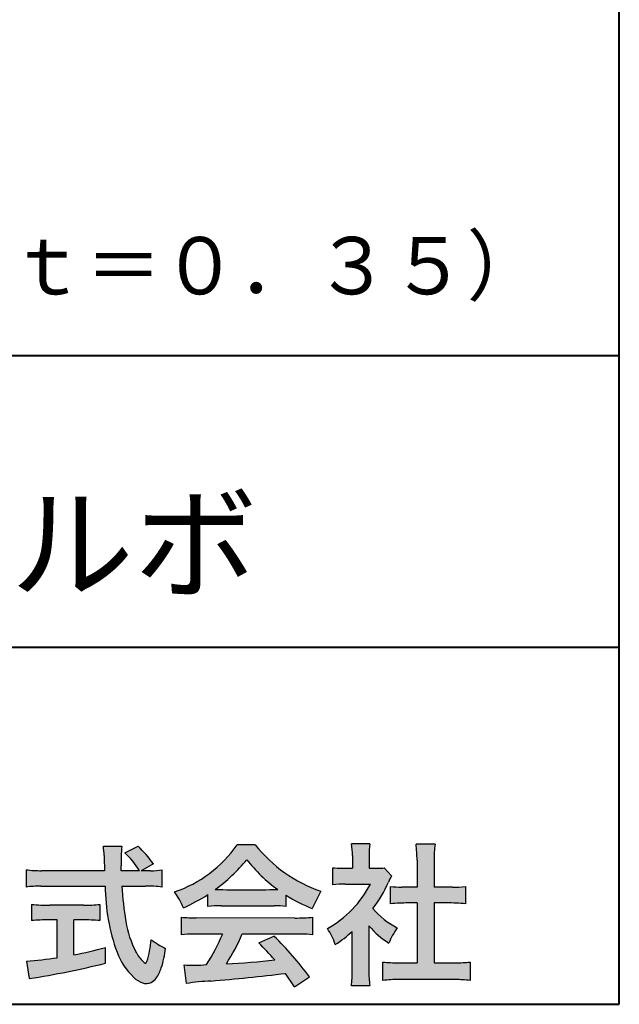
# Model space of a CAD drawing. Units: millimetres. Extents: x 17 to 200, y 12 to 285.
# Drawn here: x 172 to 200, y 12 to 58 of the extents above; entities that cross this region are included whole.
import ezdxf
from ezdxf.enums import TextEntityAlignment as Align

# ---------------------------------------------------------------- set-up
doc = ezdxf.new("R2010")
doc.units = ezdxf.units.MM
doc.linetypes.add('1pen実線', pattern=[0])
doc.layers.add('GR1_01', color=1, linetype='1pen実線', lineweight=40)
doc.styles.add('ＭＳ ゴシック', font='txt')

msp = doc.modelspace()

# ---------------------------------------------------------------- hatches: boundary and pattern name
at = {"layer": 'GR1_01', "linetype": 'Continuous', "lineweight": -3}
h = msp.add_hatch(color=7, dxfattribs=at)
edge = h.paths.add_edge_path(flags=0)
edge.add_line((172.5742950567341, 17.42337490825906), (172.574295056734, 18.22101862484451))
edge.add_arc((173.2943863097609, 24.11417635596871), 5.936989090152919, 263.0335018452675, 270.0032722374946)
edge.add_line((173.2947253790338, 18.17718727549813), (176.207868063493, 18.17725451318156))
edge.add_arc((207.5558636358568, 19.60346481493102), 31.38042227615422, 181.320920638956, 182.6049359280244, ccw=False)
edge.add_arc((172.5526071926473, 18.80531148013223), 3.631942755091335, 1.179463634819286, 8.05147981834424)
edge.add_line((176.1487485190458, 19.31401152616055), (177.0054118431241, 19.31401152616053))
edge.add_arc((181.941191526797, 18.70902542745714), 4.972718498505857, 173.0120244434879, 183.4634819543363)
edge.add_line((176.9775556708341, 18.40861178798344), (176.9791616631092, 18.1772723152601))
edge.add_line((176.9791616631092, 18.1772723152601), (177.8175067754083, 18.17729166494165))
edge.add_arc((174.2920978095453, 16.02551042522785), 4.13021438670815, 31.39837090512988, 46.29591507441647)
edge.add_line((177.1458031647776, 19.01131628390151), (177.7587280672735, 19.30666546863202))
edge.add_arc((173.5428396217741, 14.92413280599353), 6.081143636191199, 36.0365345527116, 46.11029862489619, ccw=False)
edge.add_line((178.4603079546416, 18.50167569451832), (177.8927642835561, 18.17729340194564))
edge.add_line((177.8927642835561, 18.17729340194564), (178.3339709936412, 18.17730358535247))
edge.add_arc((178.3847028109067, 21.44524708441236), 3.268337257739911, 269.1106071609422, 278.6090912324766)
edge.add_line((178.873947501624, 18.2137353541326), (178.8739475016249, 17.42337490825894))
edge.add_arc((178.1688869607034, 11.87311406131434), 5.594864237449437, 82.76038057697306, 90.68344447269179)
edge.add_line((178.1021510092334, 17.46758026894059), (177.0054334110848, 17.46735901954992))
edge.add_arc((192.5550318991034, 18.39824548508709), 15.57743761824496, 183.4259589210959, 189.4674011501826)
edge.add_arc((181.6183163993839, 16.51131982632809), 4.479746662999516, 188.6707750039316, 207.9166502011633)
edge.add_arc((179.2430056410866, 15.25419678520491), 1.792283996061725, 207.9568520564926, 225.4802417833097)
edge.add_arc((178.2537702851519, 14.2354155396449), 0.3723851461137057, 224.0968398176616, 242.0074572967903)
edge.add_arc((178.1030737740589, 13.9519076107559), 0.0513147841453004, 242.0074572967877, 265.061077120125)
edge.add_arc((178.09661070707, 13.9399902111729), 0.0392601610339033, 272.9860680232143, 313.8743675567875)
edge.add_arc((177.9742204536821, 14.05299056452221), 0.2057825722018667, 316.6341545745528, 337.6491245589769)
edge.add_arc((173.1293747701976, 15.45662593999056), 5.24870626657847, 343.6004267991362, 354.8583079582319)
edge.add_arc((180.6334644056496, 18.05678917908117), 3.822398380704599, 233.4467652538275, 245.1814964905098)
edge.add_arc((173.6169323766845, 15.31604029287636), 5.460924683539962, 342.5874621628485, 352.33248261109566, ccw=False)
edge.add_arc((177.2750992248646, 14.16123826324378), 1.62483562774413, 324.02281699310305, 342.8405812985218, ccw=False)
edge.add_arc((178.0469855315746, 13.60788896547662), 0.6751372972720715, 297.5389984417641, 323.54279644978266, ccw=False)
edge.add_arc((178.1355848896657, 13.44604369581735), 0.4906797631851091, 248.4533817649263, 297.10330864989214, ccw=False)
edge.add_arc((178.4273930301961, 14.18377301507826), 1.284024865657434, 226.9435365919734, 248.43199793089252, ccw=False)
edge.add_arc((179.7721296880934, 15.54634232290264), 3.198133690382775, 200.7717365418067, 226.0061218796655, ccw=False)
edge.add_arc((185.0777654496937, 17.46666843373432), 8.840362006241843, 179.9965283993807, 200.2136028016791, ccw=False)
edge.add_line((176.2374034596795, 17.46720407888057), (173.2556961455526, 17.46660255581985))
edge.add_arc((173.3413551806614, 10.72424638067116), 6.742900285697647, 90.72788162329007, 96.53200447138772)
h = msp.add_hatch(color=7, dxfattribs=at)
edge = h.paths.add_edge_path(flags=0)
edge.add_arc((177.5199737634862, 22.76792821343528), 5.893217854594949, 288.9603298042244, 324.8262535719808)
edge.add_line((182.3371427251299, 19.37309392046994), (183.1717050898066, 19.37309392046999))
edge.add_arc((188.3156187447006, 23.43422166016756), 6.553823785176603, 218.2911463065458, 251.1641266824601)
edge.add_line((186.1996621014604, 17.2313728234576), (185.8008402431677, 16.43372910687214))
edge.add_arc((188.4024995237175, 23.07390498271253), 7.131659461455221, 237.7514143249296, 248.60446704243128, ccw=False)
edge.add_line((184.5970913975921, 17.04236822432478), (184.5970913975921, 16.52979293608778))
edge.add_arc((184.0607220482829, 11.63278035011491), 4.926299254618533, 83.74931501667639, 90.20534112688998)
edge.add_line((184.043066826843, 16.55904796761307), (181.5912353453389, 16.55930273983586))
edge.add_arc((181.5519400185248, 11.13851741087846), 5.420927753194018, 89.58466959877083, 95.99553094613633)
edge.add_line((180.9857192871728, 16.52979293608919), (180.9857192871728, 17.07612648339369))
edge.add_arc((176.7127616688433, 23.64365630835753), 7.835216321827378, 293.59055159439316, 303.0487800464246, ccw=False)
edge.add_arc((176.4146507936694, 15.0034125902697), 3.731181970654848, 23.03232336676097, 35.96029892308312)
edge = h.paths.add_edge_path(flags=0)
edge.add_arc((182.7876381333862, 161.6395188739918), 144.3417408107183, 269.4136777585244, 269.4169267935332)
edge.add_arc((176.7127616688433, 23.64365630835753), 7.835216321827378, 306.0052126392767, 320.7499598093852)
edge.add_arc((188.4024995237175, 23.07390498271253), 7.131659461455221, 217.9688911834714, 233.9929735834799)
edge.add_arc((182.7876381333862, 161.6395188739918), 144.3417408107183, 269.41367775852444, 270.56457241245164, ccw=False)
h = msp.add_hatch(color=7, dxfattribs=at)
edge = h.paths.add_edge_path(flags=0)
edge.add_line((186.7500513347387, 17.52684758182096), (186.7500513347402, 18.31695688042876))
edge.add_arc((187.2224644208004, 22.17728488802376), 3.889126695043932, 263.023039093447, 269.225697250495)
edge.add_line((187.1699078475613, 18.28851332662899), (187.6658598399445, 18.28865659930672))
edge.add_line((187.6658598399445, 18.28865659930672), (187.6658598399445, 18.87833380659566))
edge.add_arc((184.5316696251642, 18.89204657311186), 3.134220212810513, 359.7493200540755, 369.6509462297648)
edge.add_line((187.6215323475075, 19.41748419972725), (188.4707868272421, 19.41748419972445))
edge.add_arc((191.5059621709104, 18.93794723535146), 3.072823630964194, 171.021871026747, 181.2486234519119)
edge.add_line((188.4338681791505, 18.87098774906003), (188.4338681791505, 18.28887846475529))
edge.add_line((188.4338681791505, 18.28887846475529), (188.8737288152047, 18.2890055335283))
edge.add_arc((188.8334787891973, 20.46609614430249), 2.177462649993045, 271.0591630433183, 277.9714377128942)
edge.add_line((189.1354480665187, 18.30967360971685), (189.4752503173184, 17.94036155517064))
edge.add_arc((191.3088523282457, 16.8141028048833), 2.151872465336981, 148.4403836326687, 157.1289302225381)
edge.add_arc((183.9481668852914, 19.97071735740429), 5.857168668448526, 322.7612054555941, 336.6627839184583, ccw=False)
edge.add_arc((191.5887681445649, 19.01489340391079), 3.945472480021183, 221.0021223419272, 241.9539357147358)
edge.add_arc((192.4525752784745, 13.58869230129714), 3.34240956485745, 144.4347233792182, 158.1777936462529)
edge.add_arc((191.4035764020063, 18.14150697745344), 3.895755605094464, 220.1645687077763, 238.18254257871058, ccw=False)
edge.add_line((188.4264593348037, 15.62880211957691), (188.4264593348056, 13.5756732206382))
edge.add_arc((192.2403996814065, 13.44598672449685), 3.816144593003779, 178.0525056947322, 188.9565786454646)
edge.add_line((188.470786827242, 12.85186680021422), (187.6141235031634, 12.85186680021557))
edge.add_arc((182.7490403678491, 13.50984808337141), 4.909376058370672, 352.2977304452581, 360.3422030622709)
edge.add_line((187.6583288638449, 13.53916950193385), (187.6583288638449, 15.37013408466225))
edge.add_arc((183.8322432039332, 19.54526724347825), 5.663097065283894, 302.4183806864581, 312.5020960017214, ccw=False)
edge.add_arc((184.2685565942668, 13.94894913983751), 2.724651904245521, 17.42201078784749, 34.78486943084201)
edge.add_arc((184.0614664970151, 19.85701389996387), 4.993158118717481, 299.3168761756485, 332.5637241088306)
edge.add_line((188.4930133602763, 17.55635738556762), (187.3408752778395, 17.55635738556764))
edge.add_arc((187.2744691086473, 12.95661397262791), 4.600222738540944, 89.172882358441, 96.54585444352499)
h = msp.add_hatch(color=7, dxfattribs=at)
edge = h.paths.add_edge_path(flags=0)
edge.add_line((189.4235139805368, 16.64795772470818), (189.4235139805353, 17.45288471200583))
edge.add_arc((189.955437286877, 21.3973186764987), 3.980138402628031, 262.3197591652255, 269.8219909457363)
edge.add_line((189.9430716372757, 17.41719948295884), (190.649489359162, 17.41694346321864))
edge.add_line((190.649489359162, 17.41694346321864), (190.649489359162, 18.66416797556441))
edge.add_arc((184.7507590714987, 18.68074473649354), 5.898753579833492, 359.8389863762739, 367.0304098313232)
edge.add_line((190.6051618667258, 19.40272929784944), (191.4840517238387, 19.40272929784942))
edge.add_arc((196.1365713358218, 18.75288020596082), 4.697684810852657, 172.0485519416318, 181.0820518508717)
edge.add_line((191.4397242314025, 18.6641679755534), (191.4397242314026, 17.41665706648703))
edge.add_line((191.4397242314026, 17.41665706648703), (192.2837639543349, 17.41635116981444))
edge.add_arc((192.3439053584582, 21.42498618762825), 4.009086142069417, 269.140458009001, 277.7886148272035)
edge.add_line((192.8872114985751, 17.45288471200552), (192.887211498575, 16.64795772470823))
edge.add_arc((192.1384913421149, 9.220687711361833), 7.464912707047842, 84.24363561206492, 90.79801625225763)
edge.add_line((192.0345233166996, 16.68487637279956), (191.4397242314025, 16.68487637279954))
edge.add_line((191.4397242314025, 16.68487637279954), (191.4397242314025, 13.91620425925774))
edge.add_line((191.4397242314025, 13.91620425925774), (192.4489332294386, 13.91642848723145))
edge.add_arc((192.3845186788128, 21.04688031240862), 7.13074277095344, 270.5175803145221, 275.7702391303843)
edge.add_line((193.1014401164151, 13.95226854587685), (193.1014401164113, 13.10313963977593))
edge.add_arc((192.3299450817625, 6.322186757103353), 6.824699743249747, 83.50915014406219, 89.21435981241815)
edge.add_line((192.4235224868477, 13.14624492323666), (189.8203140099661, 13.14721845650768))
edge.add_arc((189.8252757473642, 6.637950467761645), 6.509269879806172, 90.04367412086773, 96.67177147383553)
edge.add_line((189.0690196146808, 13.10313963977592), (189.0690196146809, 13.95226854587648))
edge.add_arc((189.8177594595665, 21.59832955666026), 7.682633684873124, 264.4071475554927, 269.6568399276007)
edge.add_line((189.771746343204, 13.91583366475965), (190.649489359162, 13.91602868337153))
edge.add_line((190.649489359162, 13.91602868337153), (190.649489359162, 16.68487637279956))
edge.add_line((190.649489359162, 16.68487637279956), (190.2373017267842, 16.68487637279956))
edge.add_arc((190.1583088895292, 9.43858345335051), 7.246723462558445, 89.37543555453902, 95.81961280105398)
h = msp.add_hatch(color=7, dxfattribs=at)
edge = h.paths.add_edge_path(flags=0)
edge.add_arc((173.5529737840222, 23.43482287335588), 6.854321625643125, 263.9682572781394, 270.9923450102875)
edge.add_line((173.6716825591997, 16.58152927287043), (175.2240825049058, 16.58152927287047))
edge.add_arc((175.3083389530501, 22.86474608862948), 6.283781719863502, 269.2317232266992, 276.2612865087382)
edge.add_line((175.9936650823361, 16.61844792096181), (175.9936650823357, 15.87266611479033))
edge.add_arc((175.2422934880034, 6.362312839060426), 9.539988401562967, 85.482693239569, 90.41553851620549)
edge.add_line((175.1731051829249, 15.90205034490388), (174.7899162367457, 15.90205034490388))
edge.add_line((174.7899162367457, 15.90205034490388), (174.7899162367457, 14.28475484343225))
edge.add_arc((171.2634018759339, 32.67817255846292), 18.72843076118808, 280.8534376324487, 285.4248654364296)
edge.add_line((176.244686774633, 14.62433862949902), (176.2446867746701, 13.90078335637134))
edge.add_arc((166.7335967756381, 52.04511339697127), 39.31222134675043, 278.7618924501673, 284.00090558723537, ccw=False)
edge.add_line((172.7219696490968, 13.19166905101497), (172.589112745424, 13.99672161194563))
edge.add_arc((171.2634018759339, 32.67817255846292), 18.72843076118808, 274.0591342154285, 278.4240677249224)
edge.add_line((174.0070902088503, 14.15180504865588), (174.0070902088503, 15.90205034490386))
edge.add_line((174.0070902088503, 15.90205034490386), (173.6363817883247, 15.90205034490386))
edge.add_arc((173.5763885527043, 6.538203825632941), 9.364038702652945, 89.63291664789719, 94.55505013555705)
edge.add_line((172.8327255933716, 15.87266611479019), (172.8327255933734, 16.61844792096176))
h = msp.add_hatch(color=7, dxfattribs=at)
edge = h.paths.add_edge_path(flags=0)
edge.add_arc((180.5408346186857, 24.35225988058019), 8.361200010177535, 264.6396986479837, 269.322258666971)
edge.add_line((180.4419338141123, 15.99164481701893), (185.0033221002218, 15.99057975614328))
edge.add_arc((185.0478811090342, 24.40341245901813), 8.412950706608646, 269.6965327421921, 275.3873390771766)
edge.add_line((185.8377588912674, 16.02762397786835), (185.8377588912736, 15.20775372824575))
edge.add_arc((185.1546095441316, 9.724955231568426), 5.525194330126999, 82.89762607145369, 88.85352911390446)
edge.add_line((185.2651596019915, 15.24904348850049), (182.5721789789084, 15.24904348850003))
edge.add_arc((174.6751324684236, 18.61302857451638), 8.583690304740784, 326.5244813416706, 336.92695788240474, ccw=False)
edge.add_arc((180.7574613464245, 41.8248716418808), 27.96720514478262, 272.2080217709336, 276.8231399294447)
edge.add_arc((165.4114184128272, -2.985738280043492), 25.27710175458956, 42.39100520378149, 44.84216621354343)
edge.add_line((183.3341973708617, 14.83856724733429), (184.0357772582299, 15.14873412075461))
edge.add_arc((173.2490320131093, 4.10137089040068), 15.44014596195603, 36.408238208029786, 45.68386586690701, ccw=False)
edge.add_line((185.6753921838368, 13.26563192083095), (184.9885044115254, 12.81507372575723))
edge.add_line((184.9885044115254, 12.81507372575723), (184.5675815938283, 13.42799862825268))
edge.add_arc((172.1149459400656, 118.4389694817358), 105.7467358092742, 274.88465499847314, 276.7627888426817, ccw=False)
edge.add_arc((181.5551121740778, 3.061492074851699), 10.02427784978761, 92.49182201406106, 98.99019119631326)
edge.add_line((179.9886646414428, 12.9626227444896), (179.8779086971691, 13.82669491291277))
edge.add_arc((180.3537185625367, 19.56754371796291), 5.760532964095141, 265.2620717958868, 275.5591095777789)
edge.add_arc((174.4545724684958, 18.1736467329988), 7.779900885471453, 326.0969715605582, 337.9189500056666)
edge.add_line((181.6638410617739, 15.24904348849989), (180.3280835805072, 15.24904348849966))
edge.add_arc((180.4307724281899, 9.903418854958542), 5.346610863169304, 91.10051012043742, 97.20994275502053)
edge.add_line((179.75974390855, 15.20775372824755), (179.7597439085499, 16.02762397786754))

# ---------------------------------------------------------------- linework, layer by layer
at = {"layer": 'GR1_01', "color": 126}
for p, q in [((200, 12), (200, 285)), ((104.9999999999999, 42.00000000000001), (200, 42.00000000000003)), ((200, 28.5), (104.9999999999999, 28.5)), ((17, 12), (200, 12))]:
    msp.add_line(p, q, dxfattribs=at)
at = {"layer": 'GR1_01', "color": 7, "lineweight": 30}
for p, q in [((176.1487485190458, 19.31401152616055), (177.0054118431241, 19.31401152616053)), ((177.1458031647775, 19.01131628390151), (177.7587280672735, 19.30666546863202)), ((183.1717050898066, 19.37309392046999), (182.3371427251298, 19.37309392046994)), ((188.4707868272421, 19.41748419972445), (187.6215323475075, 19.41748419972725)), ((191.4840517238387, 19.40272929784942), (190.6051618667258, 19.40272929784944)), ((187.6658598399445, 18.87833380659591), (187.6658598399445, 18.2886565993067)), ((188.4338681791505, 18.87098774906028), (188.4338681791505, 18.28887846475529)), ((172.574295056734, 18.2210186248445), (172.5742950567341, 17.42337490825906)), ((176.9791616631092, 18.1772723152601), (176.9775556708341, 18.40861178798338)), ((178.4603079546416, 18.50167569451832), (177.8927642835561, 18.17729340194564)), ((178.8739475016249, 17.42337490825895), (178.873947501624, 18.2137353541326)), ((186.7500513347387, 17.52684758182096), (186.7500513347402, 18.31695688042874)), ((187.1699078475615, 18.28851332662899), (187.6658598399445, 18.28865659930672)), ((188.4338681791504, 18.28887846475529), (188.8737288152047, 18.2890055335283)), ((189.4752503173184, 17.94036155517061), (189.1354480665187, 18.30967360971685)), ((190.649489359162, 18.66416797557013), (190.649489359162, 17.41694346321864)), ((191.4397242314025, 18.66416797555367), (191.4397242314026, 17.41665706648703)), ((176.207868063493, 18.17725451318156), (173.2947253790338, 18.17718727549813)), ((177.8175067754083, 18.17729166494165), (176.9791616631092, 18.1772723152601)), ((178.3339709936404, 18.17730358535247), (177.8927642835561, 18.17729340194566)), ((173.2556961455528, 17.46660255581985), (176.2374332388064, 17.46720408488814)), ((177.0054334110848, 17.46735901954992), (178.1021510092335, 17.46758026894059)), ((187.3408752778398, 17.55635738556764), (188.4930133602763, 17.55635738556762)), ((189.4235139805368, 16.64795772470817), (189.4235139805353, 17.45288471200583)), ((190.649489359162, 17.41694346321864), (189.9430716372742, 17.41719948295884)), ((192.2837639543355, 17.41635116981444), (191.4397242314025, 17.41665706648703)), ((192.8872114985751, 17.45288471200553), (192.887211498575, 16.64795772470823)), ((180.9857192871728, 16.52979293608937), (180.9857192871728, 17.07612648339368)), ((184.5970913975921, 16.52979293608937), (184.5970913975921, 17.04236822432478)), ((186.1996621014604, 17.2313728234576), (185.8008402431677, 16.43372910687214)), ((172.8327255933734, 16.61844792096176), (172.8327255933716, 15.87266611479019)), ((175.2240825049059, 16.58152927287047), (173.6716825591993, 16.58152927287043)), ((175.9936650823361, 16.61844792096182), (175.9936650823357, 15.87266611479033)), ((181.5912353453384, 16.55930273983586), (184.0430668268417, 16.55904796761307)), ((190.649489359162, 16.68487637279956), (190.237301726784, 16.68487637279956)), ((190.649489359162, 16.68487637279956), (190.649489359162, 13.91602868337153)), ((192.0345233166985, 16.68487637279956), (191.4397242314025, 16.68487637279954)), ((191.4397242314025, 16.68487637279954), (191.4397242314025, 13.91620425925774)), ((179.75974390855, 15.20775372824755), (179.7597439085499, 16.02762397786755)), ((185.003322100222, 15.99057975614328), (180.4419338141122, 15.99164481701893)), ((185.8377588912736, 15.20775372824576), (185.8377588912674, 16.02762397786835)), ((174.0070902088503, 15.90205034490386), (173.6363817883241, 15.90205034490386)), ((174.0070902088503, 14.15180504865588), (174.0070902088503, 15.90205034490386)), ((175.1731051829247, 15.90205034490388), (174.7899162367457, 15.90205034490388)), ((174.7899162367457, 14.28475484343225), (174.7899162367457, 15.90205034490388)), ((188.4264593348037, 15.62880211957691), (188.4264593348056, 13.57567322063789)), ((181.6638410617739, 15.24904348849989), (180.3280835805073, 15.24904348849966)), ((185.2651596019914, 15.24904348850049), (182.5721789789084, 15.24904348850003)), ((183.3341973708616, 14.83856724733433), (184.0357772582299, 15.14873412075462)), ((187.6583288638449, 13.53916950193333), (187.6583288638449, 15.37013408466225)), ((176.24468677467, 13.90078335637134), (176.244686774633, 14.62433862949901)), ((172.589112745424, 13.99672161194562), (172.7219696490968, 13.19166905101497)), ((179.9886646414428, 12.96262274448959), (179.8779086971691, 13.82669491291274)), ((189.0690196146808, 13.10313963977592), (189.0690196146809, 13.95226854587648)), ((189.7717463432014, 13.91583366475965), (190.649489359162, 13.91602868337153)), ((191.4397242314025, 13.91620425925771), (192.448933229438, 13.91642848723145)), ((193.1014401164151, 13.95226854587685), (193.1014401164113, 13.10313963977594)), ((184.9885044115254, 12.81507372575721), (184.5675815938283, 13.4279986282527)), ((184.9885044115254, 12.81507372575723), (185.6753921838368, 13.26563192083096)), ((188.470786827242, 12.85186680021422), (187.6141235031634, 12.85186680021557)), ((192.4235224868479, 13.14624492323666), (189.8203140099666, 13.14721845650768))]:
    msp.add_line(p, q, dxfattribs=at)
for centre, radius, start, end in [((172.5526071926473, 18.80531148013223), 3.631942755091335, 1.179463634390968, 8.051479818350042), ((181.941191526797, 18.70902542745714), 4.972718498505857, 173.0120244434875, 183.4634819543369), ((173.5428396217741, 14.92413280599353), 6.081143636191199, 36.03653455270597, 46.11029862490142), ((177.5199737634862, 22.76792821343528), 5.893217854594949, 288.9603298042244, 324.8262535719807), ((188.3156187447006, 23.43422166016756), 6.553823785176603, 218.2911463065458, 251.1641266824599), ((184.5316696251642, 18.89204657311186), 3.134220212810513, 359.7493200540799, 9.650946229764884), ((191.5059621709104, 18.93794723535146), 3.072823630964194, 171.0218710267468, 181.2486234519074), ((184.7507590714987, 18.68074473649354), 5.898753579833492, 359.8389863763294, 7.03040983132324), ((196.1365713358218, 18.75288020596082), 4.697684810852657, 172.0485519416318, 181.0820518508683), ((207.5558636358568, 19.60346481493102), 31.38042227615422, 181.3209206389557, 182.6059656383192), ((174.2920978095453, 16.02551042522785), 4.13021438670815, 31.38861141569572, 46.29591507441376), ((176.7127616688433, 23.64365630835753), 7.835216321827378, 306.0052126392766, 320.7499598093858), ((188.4024995237175, 23.07390498271253), 7.131659461455221, 217.9688911834716, 233.9929735834794), ((173.2943863097609, 24.11417635596871), 5.936989090152919, 263.0335018452675, 270.0032722374946), ((178.3847028109067, 21.44524708441236), 3.268337257739911, 269.1106071609241, 278.6090912324766), ((187.2224644208004, 22.17728488802376), 3.889126695043932, 263.0230390934469, 269.2256972504974), ((188.8334787891973, 20.46609614430249), 2.177462649993045, 271.0591630433183, 277.971437712894), ((191.3088523282457, 16.8141028048833), 2.151872465336981, 148.4403836322154, 157.1289302225697), ((173.3413551806614, 10.72424638067116), 6.742900285697647, 90.7278816232594, 96.53200447138782), ((185.0777654496937, 17.46666843373432), 8.840362006241843, 179.9932986971432, 200.2136028016745), ((192.5550318991034, 18.39824548508709), 15.57743761824496, 183.4246936615846, 189.467401150182), ((178.1688869607034, 11.87311406131434), 5.594864237449437, 82.76038057697296, 90.68344447269077), ((182.7876381333862, 161.6395188739918), 144.3417408107183, 269.4136777585244, 270.5645724124516), ((184.0614664970151, 19.85701389996387), 4.993158118717481, 299.3168761756486, 332.5637241089171), ((187.2744691086473, 12.95661397262791), 4.600222738540944, 89.17288235843728, 96.5458544435251), ((183.9481668852914, 19.97071735740429), 5.857168668448526, 322.7612054555941, 336.6627839184482), ((189.955437286877, 21.3973186764987), 3.980138402628031, 262.3197591652255, 269.8219909457141), ((192.3439053584582, 21.42498618762825), 4.009086142069417, 269.1404580090109, 277.7886148272033), ((176.4146507936694, 15.0034125902697), 3.731181970654848, 23.03232336667509, 35.96029892308308), ((176.7127616688433, 23.64365630835753), 7.835216321827378, 293.5905515943928, 303.0487800464245), ((188.4024995237175, 23.07390498271253), 7.131659461455221, 237.7514143249297, 248.6044670424313), ((173.5529737840222, 23.43482287335588), 6.854321625643125, 263.9682572781395, 270.9923450102848), ((175.3083389530501, 22.86474608862948), 6.283781719863502, 269.231723226701, 276.2612865087383), ((181.5519400185248, 11.13851741087846), 5.420927753194018, 89.5846695987754, 95.99553094613634), ((184.0607220482829, 11.63278035011491), 4.926299254618533, 83.74931501667629, 90.20534112690507), ((191.5887681445649, 19.01489340391079), 3.945472480021183, 221.0021223419272, 241.9539357147358), ((190.1583088895292, 9.43858345335051), 7.246723462558445, 89.3754355545409, 95.81961280105408), ((192.1384913421149, 9.220687711361833), 7.464912707047842, 84.24363561206489, 90.79801625226563), ((180.5408346186857, 24.35225988058019), 8.361200010177535, 264.6396986479837, 269.32225866697), ((185.0478811090342, 24.40341245901813), 8.412950706608646, 269.6965327421938, 275.3873390771766), ((173.5763885527043, 6.538203825632941), 9.364038702652945, 89.63291664790148, 94.55505013555705), ((175.2422934880034, 6.362312839060426), 9.539988401562967, 85.48269323956903, 90.41553851620665), ((181.6183163993839, 16.51131982632809), 4.479746662999516, 188.6707750039258, 207.9166502007311), ((184.2685565942668, 13.94894913983751), 2.724651904245521, 17.42201078784749, 34.78486944654755), ((191.4035764020063, 18.14150697745344), 3.895755605094464, 220.1645687077763, 238.1825425787235), ((192.4525752784745, 13.58869230129714), 3.34240956485745, 144.4347233792182, 158.1777936469627), ((180.4307724281899, 9.903418854958542), 5.346610863169304, 91.10051012043589, 97.20994275502052), ((174.4545724684958, 18.1736467329988), 7.779900885471453, 326.0969715605586, 337.9430903693133), ((174.6751324684236, 18.61302857451638), 8.583690304740784, 326.5244813413902, 336.9489958658416), ((173.2490320131093, 4.10137089040068), 15.44014596195603, 36.40823820802946, 45.68386586692096), ((185.1546095441316, 9.724955231568426), 5.525194330126999, 82.89762607145354, 88.85352911390584), ((183.8322432039332, 19.54526724347825), 5.663097065283894, 302.4183806859166, 312.5020960017214), ((171.2634018759339, 32.67817255846292), 18.72843076118808, 280.8534376324487, 285.4248654364295), ((173.1293747701976, 15.45662593999056), 5.24870626657847, 343.600426799138, 354.8583079582318), ((180.6334644056496, 18.05678917908117), 3.822398380704599, 233.4467652538277, 245.1814964905099), ((173.6169323766845, 15.31604029287636), 5.460924683539962, 342.5874621628637, 352.3324826110955), ((165.4114184128272, -2.985738280043492), 25.27710175458956, 42.39100520378145, 44.84216621363828), ((171.2634018759339, 32.67817255846292), 18.72843076118808, 274.0591342154285, 278.4240677249223), ((179.7721296880934, 15.54634232290264), 3.198133690382775, 200.771736541795, 226.0061218797052), ((179.2430056410866, 15.25419678520491), 1.792283996061725, 207.8228266756195, 225.4802417832935), ((166.7335967756381, 52.04511339697127), 39.31222134675043, 278.7618924501673, 284.0009055872354), ((178.2537702851519, 14.2354155396449), 0.3723851461137057, 224.0968398175821, 242.0129455790446), ((178.1030737740589, 13.9519076107559), 0.0513147841453004, 242.0074572967898, 265.0610771201338), ((178.09661070707, 13.9399902111729), 0.0392601610339033, 272.986068023205, 313.8743675567273), ((177.9742204536821, 14.05299056452221), 0.2057825722018667, 316.6341545745387, 337.6491245590206), ((177.2750992248646, 14.16123826324378), 1.62483562774413, 324.0228169931149, 342.8405812985775), ((180.3537185625367, 19.56754371796291), 5.760532964095141, 265.262071795883, 275.5591095777855), ((180.7574613464245, 41.8248716418808), 27.96720514478262, 272.2080217709334, 276.8231399294457), ((189.8177594595665, 21.59832955666026), 7.682633684873124, 264.4071475554927, 269.6568399275815), ((192.3845186788128, 21.04688031240862), 7.13074277095344, 270.5175803145164, 275.7702391303843), ((178.4273930301961, 14.18377301507826), 1.284024865657434, 226.9435365920168, 248.4319979316366), ((178.0469855315746, 13.60788896547662), 0.6751372972720715, 297.5389984417745, 323.5427964498114), ((172.1149459400656, 118.4389694817358), 105.7467358092742, 274.8846549984739, 276.7627888428231), ((182.7490403678491, 13.50984808337141), 4.909376058370672, 352.2977304452581, 0.3422030622649432), ((192.2403996814065, 13.44598672449685), 3.816144593003779, 178.0525056947371, 188.9565786454648), ((178.1355848896657, 13.44604369581735), 0.4906797631851091, 248.4533817649265, 297.1033086499234), ((181.5551121740778, 3.061492074851699), 10.02427784978761, 92.49182201405448, 98.99019119631281), ((189.8252757473642, 6.637950467761645), 6.509269879806172, 90.04367412086373, 96.6717714738354), ((192.3299450817625, 6.322186757103353), 6.824699743249747, 83.50915014406215, 89.21435981241675)]:
    msp.add_arc(centre, radius, start, end, dxfattribs=at)

# ---------------------------------------------------------------- texts
at = {"layer": 'GR1_01', "color": 7, "lineweight": 30, "style": 'ＭＳ ゴシック', "width": 0.9747259003861047}
msp.add_text('（ｔ＝０．３５）\u3000', height=2.651515151515151, dxfattribs=at).set_placement((200, 44), align=Align.BOTTOM_RIGHT)
at = {"layer": 'GR1_01', "color": 126, "style": 'ＭＳ ゴシック', "width": 1.006615384615384}
msp.add_text('φ７５\u3000スーパーエルボ', height=4.166666666666667, dxfattribs=at).set_placement((152.5, 29.90190887451172), align=Align.BOTTOM_CENTER)

doc.saveas('drawing.dxf')
